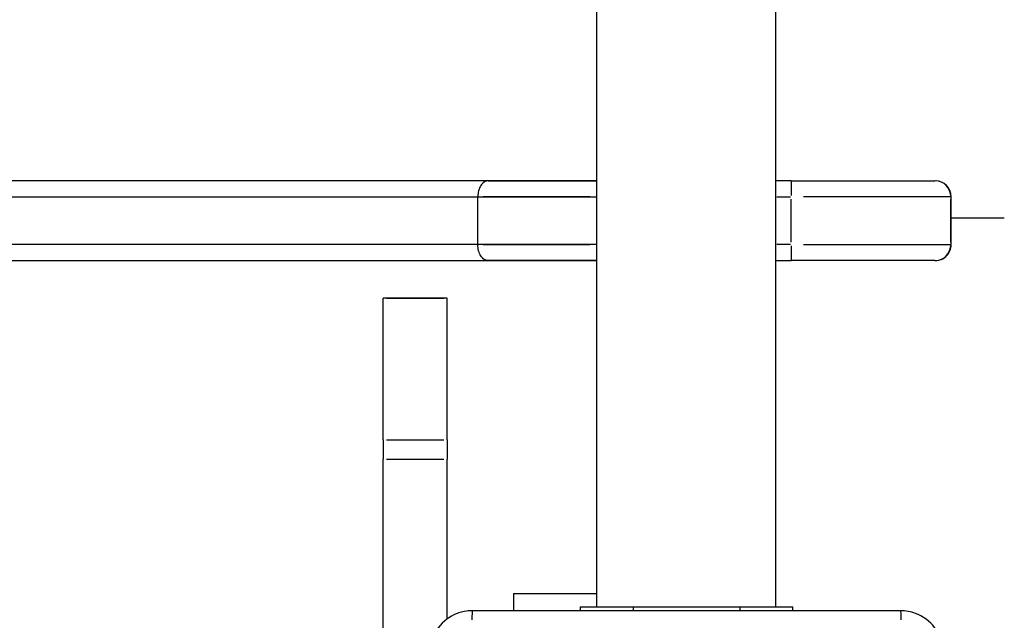
# Model space of a CAD drawing. Units: millimetres. Extents: x 22443 to 29153, y -55024 to -51180.
# Drawn here: x 26739 to 26924, y -53426 to -53313 of the extents above; entities that cross this region are included whole.
import ezdxf

# ---------------------------------------------------------------- set-up
doc = ezdxf.new("R2010")
doc.units = ezdxf.units.MM
doc.header["$LTSCALE"] = 50

msp = doc.modelspace()

# ---------------------------------------------------------------- linework, layer by layer
at = {"color": 0}
for p, q in [((26847.32, -53422.98), (26847.32, -52780.98)), ((26881.02, -53422.98), (26881.02, -52780.98)), ((26847.32, -53342.98), (25399.51, -53342.98)), ((26826.93, -53342.98), (26847.32, -53342.98)), ((26883.86, -53342.98), (26881.02, -53342.98)), ((26883.86, -53342.98), (26910.88, -53342.98)), ((26910.95, -53342.98), (26910.88, -53342.98)), ((25487.41, -53345.98), (26847.32, -53345.98)), ((26824.98, -53354.98), (26824.98, -53345.98)), ((26846.09, -53345.98), (26825.96, -53345.98)), ((26881.16, -53345.98), (26883.72, -53345.98)), ((26883.86, -53354.53), (26883.86, -53346.43)), ((26913.78, -53345.98), (26886.22, -53345.98)), ((26913.88, -53345.98), (26913.95, -53345.98)), ((26913.88, -53354.53), (26913.88, -53346.43)), ((26913.95, -53349.98), (26913.95, -53345.98)), ((26913.95, -53354.98), (26913.95, -53349.98)), ((26923.93, -53349.98), (26913.95, -53349.98)), ((26847.32, -53354.98), (25487.41, -53354.98)), ((26825.96, -53354.98), (26846.09, -53354.98)), ((26883.72, -53354.98), (26881.16, -53354.98)), ((26886.22, -53354.98), (26913.78, -53354.98)), ((26913.95, -53354.98), (26913.88, -53354.98)), ((25399.51, -53357.98), (26847.32, -53357.98)), ((26847.32, -53357.98), (26826.93, -53357.98)), ((26881.02, -53357.98), (26883.86, -53357.98)), ((26910.88, -53357.98), (26883.86, -53357.98)), ((26910.88, -53357.98), (26910.95, -53357.98)), ((26807.21, -53365), (26807.21, -53365.01)), ((26819.21, -53365), (26807.21, -53365)), ((26807.21, -53391.66), (26807.21, -53365.01)), ((26807.81, -53365.01), (26818.61, -53365.01)), ((26819.21, -53365), (26819.21, -53365.01)), ((26819.21, -53391.66), (26819.21, -53365.01)), ((26807.21, -53391.66), (26807.21, -53395.3)), ((26807.81, -53391.66), (26818.61, -53391.66)), ((26819.21, -53391.66), (26819.21, -53395.3)), ((26807.21, -53482.78), (26807.21, -53395.3)), ((26807.81, -53395.3), (26818.61, -53395.3)), ((26819.21, -53425.29), (26819.21, -53395.3)), ((26831.71, -53420.48), (26847.32, -53420.48)), ((26831.71, -53420.48), (26831.71, -53423.73)), ((26844.21, -53422.98), (26854.21, -53422.98)), ((26844.21, -53422.98), (26844.21, -53423.73)), ((26854.21, -53422.98), (26874.21, -53422.98)), ((26854.21, -53423.69), (26854.21, -53423.02)), ((26874.21, -53422.98), (26884.21, -53422.98)), ((26874.21, -53423.02), (26874.21, -53423.69)), ((26884.21, -53423.73), (26884.21, -53422.98))]:
    msp.add_line(p, q, dxfattribs=at)
for centre, start, end in [((26910.88, -53345.98), 4.5, 85.5), ((26910.88, -53354.98), 274.5, 355.5)]:
    msp.add_arc(centre, 3, start, end, dxfattribs=at)
for centre, major_axis, ratio, start_param, end_param in [((26883.86, -53345.98), (0, 3), 0.000472, 0.078541, 1.492257), ((26910.95, -53345.98), (3, 0), 0.999528, 0, 1.570796), ((26883.86, -53354.98), (0, -3), 0.000472, 4.79093, 6.204648), ((26910.95, -53354.98), (-3, 0), 0.999528, 1.570796, 3.141593), ((26823.96, -53425.73), (0, 2), 0.053711, 0.075458, 1.433699), ((26904.46, -53425.73), (0, 2), 0.053711, 4.849487, 6.207727)]:
    msp.add_ellipse(centre, major_axis=major_axis, ratio=ratio, start_param=start_param, end_param=end_param, dxfattribs=at)
for points, knots in [([(26826.93, -53342.98), (26826.93, -53342.98), (26826.93, -53342.98), (26826.66, -53342.98), (26826.41, -53343.06), (26825.93, -53343.37), (26825.72, -53343.59), (26825.36, -53344.15), (26825.22, -53344.48), (26825.03, -53345.2), (26824.98, -53345.59), (26824.98, -53345.98)], [-0.472749, -0.472749, -0.472749, -0.472749, -0.4714333, -0.4714333, -0.3515751, -0.3515751, -0.2343776, -0.2343776, -0.117187, -0.117187, 0, 0, 0, 0]), ([(26826.93, -53357.98), (26826.93, -53357.98), (26826.93, -53357.98), (26826.66, -53357.98), (26826.41, -53357.9), (26825.93, -53357.59), (26825.72, -53357.37), (26825.36, -53356.81), (26825.22, -53356.48), (26825.03, -53355.76), (26824.98, -53355.37), (26824.98, -53354.98)], [-0.0013157, -0.0013157, -0.0013157, -0.0013157, 0, 0, 0.1198585, 0.1198585, 0.2370564, 0.2370564, 0.3542472, 0.3542472, 0.4714345, 0.4714345, 0.4714345, 0.4714345]), ([(26823.96, -53423.73), (26823.61, -53423.73), (26823.26, -53423.75), (26821.56, -53423.98), (26820.24, -53424.51), (26817.93, -53426.26), (26816.98, -53427.53), (26816.13, -53429.84), (26815.96, -53430.78), (26815.96, -53431.73)], [-0.9429438, -0.9429438, -0.9429438, -0.9429438, -0.8649461, -0.8649461, -0.5547183, -0.5547183, -0.2133532, -0.2133532, 0, 0, 0, 0]), ([(26904.46, -53423.73), (26891.05, -53423.73), (26877.63, -53423.73), (26850.78, -53423.73), (26837.36, -53423.73), (26823.96, -53423.73)], [0, 0, 0, 0, 4.026921, 4.026921, 8.053842, 8.053842, 8.053842, 8.053842]), ([(26912.46, -53431.73), (26912.46, -53431.38), (26912.43, -53431.04), (26912.21, -53429.33), (26911.67, -53428.01), (26909.93, -53425.7), (26908.66, -53424.76), (26906.35, -53423.9), (26905.4, -53423.73), (26904.46, -53423.73)], [-0.9429438, -0.9429438, -0.9429438, -0.9429438, -0.8649461, -0.8649461, -0.5547183, -0.5547183, -0.2133532, -0.2133532, 0, 0, 0, 0])]:
    msp.add_open_spline(points, degree=3, knots=knots, dxfattribs=at)

doc.saveas('drawing.dxf')
